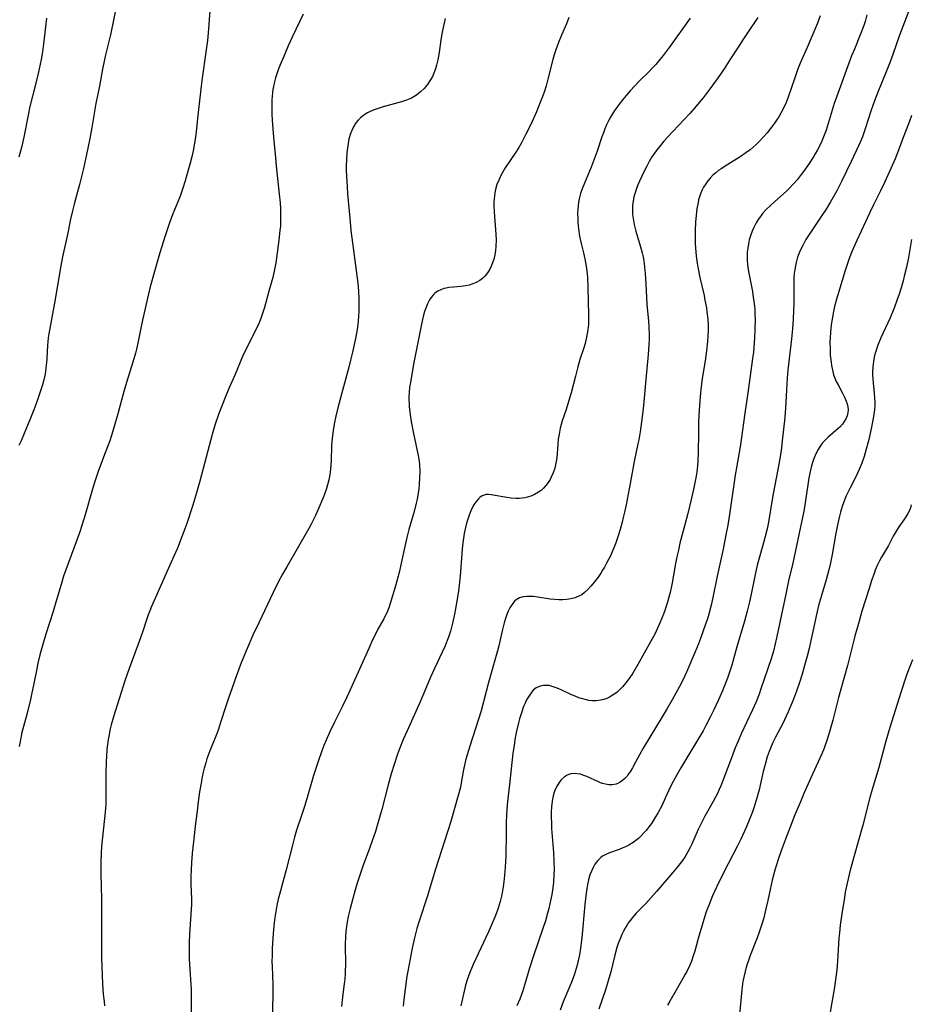
# Model space of a CAD drawing. Units: inches. Extents: x 2074462 to 2079978, y 259618 to 265059.
# Drawn here: x 2074905 to 2075062, y 261288 to 261461 of the extents above; entities that cross this region are included whole.
import ezdxf

# ---------------------------------------------------------------- set-up
doc = ezdxf.new("R2010")
doc.units = ezdxf.units.IN
doc.header["$MEASUREMENT"] = 0
doc.layers.add('c_09_T12S_R19E', color=191, linetype='Continuous')

msp = doc.modelspace()

# ---------------------------------------------------------------- linework, layer by layer
at = {"layer": 'c_09_T12S_R19E'}
for points in [[(2074922.57, 261466.29, 936), (2074920.95, 261458.21, 936), (2074920.08, 261454.7, 936), (2074919.88, 261453.83, 936), (2074919.53, 261452.15, 936), (2074918.97, 261449.19, 936), (2074918.36, 261446.13, 936), (2074917.67, 261441.89, 936), (2074917.31, 261439.96, 936), (2074916.69, 261437.14, 936), (2074916.17, 261434.68, 936), (2074915.88, 261433.49, 936), (2074915.46, 261431.85, 936), (2074914.57, 261428.64, 936), (2074914.22, 261427.22, 936), (2074913.89, 261425.73, 936), (2074913.36, 261423.06, 936), (2074912.49, 261419.13, 936), (2074912.19, 261417.55, 936), (2074911.6, 261414.05, 936), (2074911.12, 261411.32, 936), (2074910.06, 261405.58, 936), (2074909.96, 261404.86, 936), (2074909.87, 261404.13, 936), (2074909.83, 261403.54, 936), (2074909.72, 261401.15, 936), (2074909.66, 261400.48, 936), (2074909.56, 261399.56, 936), (2074909.47, 261398.89, 936), (2074909.34, 261398.22, 936), (2074909.12, 261397.25, 936), (2074908.93, 261396.56, 936), (2074908.49, 261395.18, 936), (2074907.96, 261393.61, 936), (2074907.43, 261392.16, 936), (2074906.86, 261390.7, 936), (2074905.75, 261387.99, 936), (2074905.18, 261386.69, 936), (2074904.81, 261385.91, 936)], [(2074938.58, 261464.05, 934), (2074938.21, 261459.28, 934), (2074938, 261457.21, 934), (2074937.74, 261455.17, 934), (2074937.08, 261450.56, 934), (2074936.89, 261449.15, 934), (2074936.33, 261443.98, 934), (2074936.09, 261441.68, 934), (2074935.92, 261440.18, 934), (2074935.7, 261438.83, 934), (2074935.55, 261438.07, 934), (2074935.3, 261436.95, 934), (2074934.94, 261435.58, 934), (2074934.39, 261433.57, 934), (2074934.07, 261432.49, 934), (2074933.68, 261431.22, 934), (2074933.3, 261430.14, 934), (2074933.06, 261429.51, 934), (2074931.92, 261426.67, 934), (2074931.33, 261425.1, 934), (2074930.57, 261422.83, 934), (2074929.92, 261420.78, 934), (2074929.45, 261419.21, 934), (2074927.95, 261413.82, 934), (2074927.64, 261412.61, 934), (2074926.55, 261407.97, 934), (2074926.31, 261406.86, 934), (2074925.79, 261404.19, 934), (2074925.49, 261402.85, 934), (2074925.31, 261402.14, 934), (2074924.86, 261400.54, 934), (2074923.74, 261397.01, 934), (2074923.27, 261395.4, 934), (2074922.2, 261391.45, 934), (2074921.28, 261388.24, 934), (2074920.8, 261386.72, 934), (2074920.53, 261385.94, 934), (2074920.02, 261384.58, 934), (2074918.83, 261381.47, 934), (2074918.58, 261380.79, 934), (2074918.15, 261379.54, 934), (2074917.68, 261378.01, 934), (2074916.47, 261373.68, 934), (2074915.9, 261371.81, 934), (2074915.53, 261370.69, 934), (2074915.07, 261369.39, 934), (2074913.46, 261365.12, 934), (2074912.68, 261362.86, 934), (2074912.23, 261361.4, 934), (2074911.33, 261358.3, 934), (2074910.84, 261356.66, 934), (2074909.56, 261352.67, 934), (2074908.96, 261350.67, 934), (2074908.5, 261349.02, 934), (2074908.14, 261347.57, 934), (2074907.93, 261346.55, 934), (2074907.38, 261343.68, 934), (2074907.1, 261342.37, 934), (2074906.83, 261341.18, 934), (2074906.23, 261338.75, 934), (2074905.34, 261335.39, 934), (2074905.18, 261334.69, 934), (2074905, 261333.8, 934), (2074904.86, 261332.9, 934)], [(2074954.85, 261461.82, 932), (2074952.95, 261457.78, 932), (2074952.26, 261456.29, 932), (2074951.56, 261454.7, 932), (2074950.83, 261452.93, 932), (2074950.47, 261452.01, 932), (2074950.24, 261451.33, 932), (2074950.02, 261450.64, 932), (2074949.83, 261449.95, 932), (2074949.64, 261449.11, 932), (2074949.55, 261448.57, 932), (2074949.47, 261448.02, 932), (2074949.4, 261447.34, 932), (2074949.36, 261446.76, 932), (2074949.33, 261445.61, 932), (2074949.37, 261444.21, 932), (2074949.42, 261443.18, 932), (2074949.53, 261441.62, 932), (2074949.66, 261440.18, 932), (2074949.95, 261437.16, 932), (2074950.17, 261434.57, 932), (2074950.67, 261430.17, 932), (2074950.81, 261428.61, 932), (2074950.87, 261427.6, 932), (2074950.91, 261426.73, 932), (2074950.91, 261425.85, 932), (2074950.9, 261425.17, 932), (2074950.86, 261424.5, 932), (2074950.79, 261423.74, 932), (2074950.59, 261422.07, 932), (2074950.05, 261418.06, 932), (2074949.79, 261416.58, 932), (2074949.53, 261415.46, 932), (2074948.83, 261413.05, 932), (2074948.06, 261410.21, 932), (2074947.65, 261408.93, 932), (2074947.4, 261408.24, 932), (2074947.05, 261407.36, 932), (2074946.52, 261406.24, 932), (2074944.88, 261403.04, 932), (2074944.19, 261401.55, 932), (2074942.86, 261398.26, 932), (2074941.81, 261395.92, 932), (2074941.13, 261394.34, 932), (2074940.59, 261392.99, 932), (2074940.02, 261391.5, 932), (2074939.39, 261389.66, 932), (2074938.84, 261387.81, 932), (2074937.77, 261383.83, 932), (2074936.66, 261379.59, 932), (2074936.21, 261377.99, 932), (2074935.42, 261375.4, 932), (2074934.38, 261372.18, 932), (2074934.04, 261371.21, 932), (2074933.57, 261369.97, 932), (2074932.71, 261367.83, 932), (2074932.09, 261366.39, 932), (2074928.6, 261358.59, 932), (2074928.14, 261357.52, 932), (2074927.84, 261356.79, 932), (2074927.56, 261356.06, 932), (2074927.33, 261355.38, 932), (2074926.65, 261353.23, 932), (2074926.24, 261352.06, 932), (2074924.37, 261347.13, 932), (2074923.9, 261345.8, 932), (2074923.45, 261344.47, 932), (2074921.44, 261338.13, 932), (2074921.06, 261336.72, 932), (2074920.89, 261336.02, 932), (2074920.68, 261335.02, 932), (2074920.54, 261334.16, 932), (2074920.41, 261333.27, 932), (2074920.31, 261332.37, 932), (2074920.21, 261331.1, 932), (2074920.17, 261330.29, 932), (2074920.12, 261328.09, 932), (2074920.12, 261326.54, 932), (2074920.14, 261324.49, 932), (2074920.14, 261323.79, 932), (2074920.1, 261322.77, 932), (2074919.99, 261321.35, 932), (2074919.37, 261315.29, 932), (2074919.28, 261314.15, 932), (2074919.21, 261312.47, 932), (2074919.22, 261310.57, 932), (2074919.3, 261308.16, 932), (2074919.34, 261306.13, 932), (2074919.33, 261296.72, 932), (2074919.35, 261295.62, 932), (2074919.41, 261294.17, 932), (2074919.55, 261291.07, 932), (2074919.67, 261289.29, 932), (2074919.8, 261288.03, 932), (2074919.9, 261287.21, 932)], [(2075054.21, 261461.71, 920), (2075053.86, 261460.53, 920), (2075053.63, 261459.85, 920), (2075053.03, 261458.22, 920), (2075051.98, 261455.68, 920), (2075051.5, 261454.48, 920), (2075049.07, 261447.86, 920), (2075048.45, 261446.09, 920), (2075047.54, 261443.15, 920), (2075046.99, 261441.44, 920), (2075046.54, 261440.22, 920), (2075046.24, 261439.48, 920), (2075045.88, 261438.71, 920), (2075045.5, 261437.95, 920), (2075045.1, 261437.24, 920), (2075044.76, 261436.69, 920), (2075043.89, 261435.36, 920), (2075043.18, 261434.36, 920), (2075042.62, 261433.62, 920), (2075041.88, 261432.69, 920), (2075041.31, 261432.03, 920), (2075040.45, 261431.1, 920), (2075040.1, 261430.76, 920), (2075039.49, 261430.19, 920), (2075037.97, 261428.87, 920), (2075037.27, 261428.23, 920), (2075036.39, 261427.36, 920), (2075035.83, 261426.73, 920), (2075035.42, 261426.2, 920), (2075035.04, 261425.66, 920), (2075034.69, 261425.1, 920), (2075034.25, 261424.25, 920), (2075033.97, 261423.62, 920), (2075033.73, 261422.97, 920), (2075033.48, 261422.12, 920), (2075033.31, 261421.41, 920), (2075033.19, 261420.66, 920), (2075033.11, 261419.94, 920), (2075033.09, 261419.21, 920), (2075033.11, 261418.49, 920), (2075033.17, 261417.78, 920), (2075033.29, 261416.91, 920), (2075033.4, 261416.21, 920), (2075034.02, 261412.98, 920), (2075034.18, 261412, 920), (2075034.29, 261411.22, 920), (2075034.38, 261410.44, 920), (2075034.43, 261409.85, 920), (2075034.47, 261409, 920), (2075034.48, 261408.14, 920), (2075034.45, 261406.32, 920), (2075034.38, 261404.82, 920), (2075034.27, 261403.22, 920), (2075034.19, 261402.3, 920), (2075034.06, 261401.2, 920), (2075033.61, 261398.14, 920), (2075033.23, 261395.18, 920), (2075032.7, 261391.57, 920), (2075032.06, 261386.92, 920), (2075031.86, 261385.64, 920), (2075031.27, 261382.29, 920), (2075030.99, 261380.65, 920), (2075030.03, 261374.16, 920), (2075029.67, 261371.85, 920), (2075029.37, 261370.17, 920), (2075028.88, 261367.66, 920), (2075027.84, 261362.89, 920), (2075027.05, 261359.16, 920), (2075026.74, 261357.79, 920), (2075026.33, 261356.21, 920), (2075026.09, 261355.39, 920), (2075025.78, 261354.45, 920), (2075024.88, 261351.92, 920), (2075024.54, 261350.99, 920), (2075023.95, 261349.55, 920), (2075022.4, 261346, 920), (2075021.8, 261344.71, 920), (2075021.18, 261343.48, 920), (2075020.54, 261342.28, 920), (2075019.89, 261341.12, 920), (2075019.02, 261339.6, 920), (2075018.14, 261338.1, 920), (2075014.8, 261332.58, 920), (2075014.15, 261331.44, 920), (2075013.45, 261330.13, 920), (2075012.9, 261329.14, 920), (2075012.48, 261328.46, 920), (2075012.21, 261328.07, 920), (2075011.93, 261327.69, 920), (2075011.55, 261327.26, 920), (2075011.15, 261326.89, 920), (2075010.57, 261326.5, 920), (2075010.02, 261326.27, 920), (2075009.29, 261326.15, 920), (2075008.72, 261326.16, 920), (2075008.15, 261326.24, 920), (2075007.59, 261326.38, 920), (2075007.25, 261326.5, 920), (2075006.89, 261326.65, 920), (2075004.86, 261327.62, 920), (2075004.16, 261327.88, 920), (2075003.75, 261328, 920), (2075003.17, 261328.11, 920), (2075002.6, 261328.14, 920), (2075002.05, 261328.08, 920), (2075001.69, 261327.98, 920), (2075001.37, 261327.85, 920), (2075000.83, 261327.5, 920), (2075000.35, 261327.04, 920), (2074999.95, 261326.54, 920), (2074999.6, 261325.97, 920), (2074999.35, 261325.46, 920), (2074999.11, 261324.84, 920), (2074998.91, 261324.19, 920), (2074998.72, 261323.29, 920), (2074998.61, 261322.29, 920), (2074998.56, 261321.36, 920), (2074998.56, 261320.43, 920), (2074998.6, 261319.33, 920), (2074998.65, 261318.48, 920), (2074998.99, 261314.22, 920), (2074999.06, 261312.71, 920), (2074999.08, 261311.2, 920), (2074999.06, 261310.41, 920), (2074998.97, 261308.93, 920), (2074998.82, 261307.62, 920), (2074998.69, 261306.82, 920), (2074998.53, 261306.02, 920), (2074998.16, 261304.37, 920), (2074997.95, 261303.57, 920), (2074997.56, 261302.21, 920), (2074997.11, 261300.86, 920), (2074995.45, 261296.03, 920), (2074994.77, 261293.87, 920), (2074993.87, 261290.85, 920), (2074993.49, 261289.69, 920), (2074993.03, 261288.44, 920), (2074992.54, 261287.25, 920)], [(2075061.69, 261462.74, 918), (2075059.94, 261458.12, 918), (2075058.77, 261454.76, 918), (2075058.3, 261453.44, 918), (2075057.61, 261451.71, 918), (2075056.24, 261448.39, 918), (2075055.54, 261446.57, 918), (2075054.97, 261444.94, 918), (2075053.89, 261441.63, 918), (2075053.39, 261440.24, 918), (2075053.06, 261439.41, 918), (2075052.74, 261438.68, 918), (2075051.44, 261435.88, 918), (2075049.78, 261432.47, 918), (2075048.89, 261430.76, 918), (2075047.79, 261428.81, 918), (2075047, 261427.51, 918), (2075046.28, 261426.39, 918), (2075044.24, 261423.37, 918), (2075043.46, 261422.15, 918), (2075042.83, 261421, 918), (2075042.46, 261420.25, 918), (2075042.21, 261419.65, 918), (2075041.98, 261419.04, 918), (2075041.72, 261418.13, 918), (2075041.59, 261417.53, 918), (2075041.48, 261416.91, 918), (2075041.39, 261416.15, 918), (2075041.34, 261415.46, 918), (2075041.32, 261414.8, 918), (2075041.33, 261410.75, 918), (2075041.29, 261409.67, 918), (2075041.21, 261408.11, 918), (2075041.07, 261406.46, 918), (2075040.89, 261404.68, 918), (2075040.28, 261399.16, 918), (2075040.14, 261397.75, 918), (2075040.01, 261395.66, 918), (2075039.87, 261392.55, 918), (2075039.73, 261390.84, 918), (2075039.27, 261386.71, 918), (2075039.12, 261385.51, 918), (2075038.89, 261383.87, 918), (2075038.57, 261381.97, 918), (2075037.61, 261377.1, 918), (2075036.83, 261372.42, 918), (2075036.6, 261371.21, 918), (2075036.28, 261369.86, 918), (2075036, 261368.78, 918), (2075035.1, 261365.65, 918), (2075034.89, 261364.85, 918), (2075034.43, 261362.87, 918), (2075033.8, 261359.69, 918), (2075033.52, 261358.39, 918), (2075033.11, 261356.73, 918), (2075032.62, 261354.94, 918), (2075031.29, 261350.42, 918), (2075030.39, 261347.19, 918), (2075029.95, 261345.83, 918), (2075029.63, 261344.92, 918), (2075029.06, 261343.48, 918), (2075028.74, 261342.71, 918), (2075028.04, 261341.14, 918), (2075027.22, 261339.38, 918), (2075026.63, 261338.17, 918), (2075025.78, 261336.48, 918), (2075025.32, 261335.64, 918), (2075024.37, 261334, 918), (2075022.47, 261330.9, 918), (2075021.41, 261329.13, 918), (2075020.7, 261327.92, 918), (2075020.05, 261326.75, 918), (2075019.6, 261325.86, 918), (2075018.67, 261323.8, 918), (2075018.04, 261322.48, 918), (2075017.41, 261321.27, 918), (2075016.79, 261320.22, 918), (2075016.23, 261319.36, 918), (2075015.8, 261318.77, 918), (2075015.35, 261318.19, 918), (2075015, 261317.79, 918), (2075014.29, 261317.04, 918), (2075013.93, 261316.71, 918), (2075013.48, 261316.34, 918), (2075013.01, 261316, 918), (2075012.24, 261315.54, 918), (2075011.68, 261315.26, 918), (2075011.1, 261315.01, 918), (2075010.52, 261314.78, 918), (2075008.83, 261314.18, 918), (2075008.18, 261313.9, 918), (2075007.86, 261313.73, 918), (2075007.62, 261313.58, 918), (2075007.29, 261313.33, 918), (2075006.77, 261312.83, 918), (2075006.27, 261312.17, 918), (2075005.94, 261311.59, 918), (2075005.65, 261310.97, 918), (2075005.4, 261310.29, 918), (2075005.15, 261309.45, 918), (2075004.95, 261308.59, 918), (2075004.83, 261307.9, 918), (2075004.71, 261307.1, 918), (2075004.49, 261305.06, 918), (2075003.96, 261299.21, 918), (2075003.75, 261297.42, 918), (2075003.56, 261296.24, 918), (2075003.39, 261295.45, 918), (2075003.12, 261294.37, 918), (2075002.79, 261293.24, 918), (2075002.6, 261292.66, 918), (2075002.13, 261291.39, 918), (2075001.86, 261290.7, 918), (2075000.71, 261287.93, 918), (2075000.14, 261286.47, 918)], [(2074909.65, 261461.15, 938), (2074909.46, 261459.63, 938), (2074909.13, 261456.64, 938), (2074908.94, 261455.19, 938), (2074908.72, 261453.85, 938), (2074908.39, 261452.2, 938), (2074908.12, 261451.09, 938), (2074907.18, 261447.42, 938), (2074906.74, 261445.59, 938), (2074906.41, 261444.03, 938), (2074905.67, 261440.2, 938), (2074905.3, 261438.62, 938), (2074904.78, 261436.66, 938)], [(2074979.89, 261461.06, 930), (2074979.64, 261460.04, 930), (2074979.35, 261458.66, 930), (2074979.14, 261457.32, 930), (2074978.84, 261455.11, 930), (2074978.6, 261453.77, 930), (2074978.37, 261452.83, 930), (2074978.19, 261452.22, 930), (2074977.91, 261451.47, 930), (2074977.64, 261450.86, 930), (2074977.33, 261450.28, 930), (2074976.98, 261449.73, 930), (2074976.78, 261449.46, 930), (2074976.19, 261448.77, 930), (2074975.53, 261448.14, 930), (2074974.82, 261447.58, 930), (2074973.97, 261447.06, 930), (2074973.08, 261446.68, 930), (2074972.23, 261446.39, 930), (2074969, 261445.51, 930), (2074968.44, 261445.34, 930), (2074967.59, 261445.05, 930), (2074967.12, 261444.88, 930), (2074966.68, 261444.68, 930), (2074966.2, 261444.44, 930), (2074965.74, 261444.17, 930), (2074965.33, 261443.88, 930), (2074964.95, 261443.57, 930), (2074964.54, 261443.17, 930), (2074964.18, 261442.73, 930), (2074963.74, 261442.02, 930), (2074963.43, 261441.37, 930), (2074963.18, 261440.68, 930), (2074962.94, 261439.81, 930), (2074962.79, 261439.04, 930), (2074962.68, 261438.26, 930), (2074962.59, 261437.46, 930), (2074962.51, 261436.15, 930), (2074962.48, 261435.23, 930), (2074962.48, 261434.3, 930), (2074962.51, 261433.3, 930), (2074962.61, 261431.51, 930), (2074962.71, 261430.19, 930), (2074963.08, 261425.9, 930), (2074963.29, 261423.75, 930), (2074963.54, 261421.59, 930), (2074964.5, 261414.5, 930), (2074964.63, 261413.14, 930), (2074964.7, 261411.7, 930), (2074964.71, 261410.83, 930), (2074964.69, 261409.48, 930), (2074964.65, 261408.64, 930), (2074964.59, 261407.8, 930), (2074964.53, 261407.2, 930), (2074964.4, 261406.33, 930), (2074964.1, 261404.76, 930), (2074963.57, 261402.32, 930), (2074963.3, 261401.18, 930), (2074962.92, 261399.7, 930), (2074961.03, 261392.78, 930), (2074960.61, 261391.03, 930), (2074960.38, 261389.92, 930), (2074960.15, 261388.62, 930), (2074959.98, 261387.12, 930), (2074959.89, 261385.92, 930), (2074959.8, 261383.17, 930), (2074959.7, 261381.72, 930), (2074959.59, 261380.78, 930), (2074959.41, 261379.84, 930), (2074959.17, 261378.94, 930), (2074958.98, 261378.35, 930), (2074958.56, 261377.15, 930), (2074958.29, 261376.45, 930), (2074957.65, 261374.9, 930), (2074957.05, 261373.56, 930), (2074956.66, 261372.73, 930), (2074956.25, 261371.91, 930), (2074955.9, 261371.26, 930), (2074951.99, 261364.54, 930), (2074951.25, 261363.23, 930), (2074950.5, 261361.84, 930), (2074949.59, 261360.02, 930), (2074947.04, 261354.69, 930), (2074946.03, 261352.51, 930), (2074945, 261350.16, 930), (2074943.97, 261347.64, 930), (2074943.14, 261345.42, 930), (2074942.35, 261343.23, 930), (2074941.72, 261341.41, 930), (2074941.26, 261340.01, 930), (2074940.39, 261337.28, 930), (2074939.89, 261335.8, 930), (2074939.49, 261334.73, 930), (2074938.45, 261332.15, 930), (2074937.93, 261330.75, 930), (2074937.7, 261330.04, 930), (2074937.42, 261329.08, 930), (2074937.25, 261328.4, 930), (2074937.08, 261327.57, 930), (2074936.83, 261326.16, 930), (2074936.63, 261324.93, 930), (2074936.38, 261323.17, 930), (2074936.18, 261321.6, 930), (2074935.86, 261318.9, 930), (2074935.55, 261316.13, 930), (2074935.34, 261314.1, 930), (2074935.2, 261312.42, 930), (2074935.13, 261311.16, 930), (2074935.1, 261310, 930), (2074935.1, 261308.6, 930), (2074935.18, 261306.1, 930), (2074935.18, 261305.04, 930), (2074935.15, 261304.25, 930), (2074935.1, 261303.38, 930), (2074934.84, 261299.85, 930), (2074934.79, 261298.4, 930), (2074934.78, 261296.92, 930), (2074934.82, 261295.46, 930), (2074934.93, 261293.67, 930), (2074935.11, 261291.01, 930), (2074935.15, 261290.16, 930), (2074935.17, 261289.25, 930), (2074935.15, 261283.07, 930)], [(2075001.7, 261461.27, 928), (2075001.26, 261460.15, 928), (2075000.39, 261458.13, 928), (2074999.87, 261456.85, 928), (2074999.39, 261455.54, 928), (2074999.11, 261454.65, 928), (2074998.88, 261453.84, 928), (2074998, 261450.39, 928), (2074997.67, 261449.22, 928), (2074997.38, 261448.31, 928), (2074997.08, 261447.45, 928), (2074996.6, 261446.19, 928), (2074995.97, 261444.65, 928), (2074994.96, 261442.4, 928), (2074994.13, 261440.69, 928), (2074993.33, 261439.2, 928), (2074992.86, 261438.38, 928), (2074992.36, 261437.57, 928), (2074990.48, 261434.77, 928), (2074990, 261433.97, 928), (2074989.7, 261433.43, 928), (2074989.33, 261432.64, 928), (2074989.02, 261431.83, 928), (2074988.77, 261430.98, 928), (2074988.65, 261430.39, 928), (2074988.56, 261429.8, 928), (2074988.52, 261429.35, 928), (2074988.48, 261428.73, 928), (2074988.48, 261428.11, 928), (2074988.52, 261427.04, 928), (2074988.83, 261423.09, 928), (2074988.87, 261422.09, 928), (2074988.84, 261420.96, 928), (2074988.78, 261420.21, 928), (2074988.66, 261419.47, 928), (2074988.47, 261418.68, 928), (2074988.25, 261418.05, 928), (2074988, 261417.45, 928), (2074987.74, 261416.94, 928), (2074987.45, 261416.47, 928), (2074987.17, 261416.08, 928), (2074986.87, 261415.73, 928), (2074986.45, 261415.31, 928), (2074985.98, 261414.95, 928), (2074985.35, 261414.59, 928), (2074984.75, 261414.33, 928), (2074984.12, 261414.13, 928), (2074983.47, 261413.98, 928), (2074982.63, 261413.88, 928), (2074981.34, 261413.79, 928), (2074980.53, 261413.69, 928), (2074980.09, 261413.61, 928), (2074979.67, 261413.51, 928), (2074979.13, 261413.32, 928), (2074978.62, 261413.07, 928), (2074978.16, 261412.77, 928), (2074977.91, 261412.55, 928), (2074977.58, 261412.19, 928), (2074977.14, 261411.56, 928), (2074976.77, 261410.86, 928), (2074976.46, 261410.07, 928), (2074976.26, 261409.47, 928), (2074976.02, 261408.6, 928), (2074975.7, 261407.25, 928), (2074974.32, 261400.2, 928), (2074973.76, 261397, 928), (2074973.63, 261396.17, 928), (2074973.53, 261395.14, 928), (2074973.51, 261394.56, 928), (2074973.51, 261393.98, 928), (2074973.54, 261393.25, 928), (2074973.57, 261392.72, 928), (2074973.73, 261391.37, 928), (2074973.86, 261390.48, 928), (2074974.09, 261389.18, 928), (2074974.32, 261388, 928), (2074975.15, 261384.11, 928), (2074975.3, 261383.11, 928), (2074975.36, 261382.52, 928), (2074975.42, 261381.35, 928), (2074975.4, 261380.16, 928), (2074975.34, 261379.15, 928), (2074975.25, 261378.2, 928), (2074975.1, 261377.21, 928), (2074974.96, 261376.47, 928), (2074974.8, 261375.73, 928), (2074974.41, 261374.25, 928), (2074973.52, 261371.12, 928), (2074973.16, 261369.72, 928), (2074972.79, 261368.12, 928), (2074972.16, 261365.18, 928), (2074971.82, 261363.74, 928), (2074971.43, 261362.23, 928), (2074971.18, 261361.38, 928), (2074970.22, 261358.1, 928), (2074969.95, 261357.29, 928), (2074969.6, 261356.43, 928), (2074969.34, 261355.9, 928), (2074969.07, 261355.39, 928), (2074968.05, 261353.57, 928), (2074967.44, 261352.35, 928), (2074967.12, 261351.67, 928), (2074966.42, 261350.13, 928), (2074964.59, 261345.98, 928), (2074962.59, 261341.56, 928), (2074961.83, 261340, 928), (2074960.4, 261337.2, 928), (2074959.5, 261335.35, 928), (2074958.91, 261334.01, 928), (2074958.54, 261333.09, 928), (2074958.17, 261332.13, 928), (2074957.51, 261330.27, 928), (2074956.7, 261327.79, 928), (2074956.2, 261326.14, 928), (2074955.15, 261322.51, 928), (2074954.65, 261320.92, 928), (2074953.73, 261318.14, 928), (2074953.37, 261316.95, 928), (2074952.97, 261315.53, 928), (2074951.86, 261311.18, 928), (2074950.7, 261306.86, 928), (2074950.5, 261306.04, 928), (2074950.25, 261304.88, 928), (2074949.99, 261303.49, 928), (2074949.89, 261302.8, 928), (2074949.72, 261301.38, 928), (2074949.6, 261299.94, 928), (2074949.49, 261298.34, 928), (2074949.43, 261297.23, 928), (2074949.39, 261296.16, 928), (2074949.38, 261295, 928), (2074949.4, 261294.21, 928), (2074949.51, 261290.92, 928), (2074949.53, 261289.46, 928), (2074949.42, 261283.65, 928)], [(2075023.04, 261461.13, 926), (2075019.38, 261455.99, 926), (2075018.28, 261454.54, 926), (2075017.71, 261453.84, 926), (2075016.98, 261452.99, 926), (2075016.35, 261452.31, 926), (2075015.75, 261451.69, 926), (2075014.14, 261450.08, 926), (2075013.32, 261449.24, 926), (2075012.51, 261448.36, 926), (2075011.76, 261447.51, 926), (2075011.17, 261446.8, 926), (2075010.53, 261445.98, 926), (2075010.12, 261445.43, 926), (2075009.73, 261444.86, 926), (2075009.36, 261444.28, 926), (2075009.01, 261443.68, 926), (2075008.68, 261443.06, 926), (2075008.34, 261442.36, 926), (2075008.04, 261441.67, 926), (2075007.76, 261440.97, 926), (2075007.5, 261440.26, 926), (2075006.66, 261437.72, 926), (2075006.16, 261436.29, 926), (2075005.6, 261434.9, 926), (2075004.42, 261432.11, 926), (2075004.03, 261431.09, 926), (2075003.76, 261430.26, 926), (2075003.63, 261429.79, 926), (2075003.52, 261429.31, 926), (2075003.4, 261428.71, 926), (2075003.31, 261428.11, 926), (2075003.25, 261427.43, 926), (2075003.23, 261426.76, 926), (2075003.24, 261425.85, 926), (2075003.28, 261425.18, 926), (2075003.38, 261424.06, 926), (2075003.57, 261422.76, 926), (2075003.83, 261421.48, 926), (2075004.24, 261419.82, 926), (2075004.48, 261418.78, 926), (2075004.72, 261417.46, 926), (2075004.9, 261416.13, 926), (2075004.96, 261415.41, 926), (2075005.04, 261413.78, 926), (2075005.15, 261408.8, 926), (2075005.15, 261408.06, 926), (2075005.12, 261407.18, 926), (2075005.04, 261406.27, 926), (2075004.94, 261405.61, 926), (2075004.82, 261404.95, 926), (2075004.54, 261403.84, 926), (2075004.31, 261403.09, 926), (2075003.64, 261401.05, 926), (2075003.26, 261399.76, 926), (2075002.83, 261398.12, 926), (2075002.08, 261395.18, 926), (2075001.69, 261393.79, 926), (2075001.2, 261392.24, 926), (2075000.52, 261390.23, 926), (2075000.33, 261389.6, 926), (2075000.16, 261388.97, 926), (2074999.95, 261387.89, 926), (2074999.82, 261387.02, 926), (2074999.72, 261386.05, 926), (2074999.55, 261383.72, 926), (2074999.47, 261383.1, 926), (2074999.36, 261382.5, 926), (2074999.22, 261381.92, 926), (2074998.94, 261381.08, 926), (2074998.59, 261380.29, 926), (2074998.39, 261379.92, 926), (2074998.05, 261379.38, 926), (2074997.64, 261378.86, 926), (2074997.19, 261378.37, 926), (2074996.78, 261378, 926), (2074996.33, 261377.67, 926), (2074995.62, 261377.25, 926), (2074995.16, 261377.05, 926), (2074994.41, 261376.81, 926), (2074993.93, 261376.7, 926), (2074993.44, 261376.63, 926), (2074992.94, 261376.59, 926), (2074992.43, 261376.58, 926), (2074991.53, 261376.63, 926), (2074990.76, 261376.72, 926), (2074987.98, 261377.2, 926), (2074987.55, 261377.24, 926), (2074987.14, 261377.24, 926), (2074986.76, 261377.17, 926), (2074986.39, 261377.01, 926), (2074986.03, 261376.76, 926), (2074985.78, 261376.53, 926), (2074985.36, 261376.04, 926), (2074984.97, 261375.47, 926), (2074984.56, 261374.71, 926), (2074984.3, 261374.12, 926), (2074984.1, 261373.62, 926), (2074983.87, 261372.93, 926), (2074983.66, 261372.21, 926), (2074983.48, 261371.47, 926), (2074983.27, 261370.41, 926), (2074983.13, 261369.59, 926), (2074983.02, 261368.77, 926), (2074982.9, 261367.72, 926), (2074982.82, 261366.81, 926), (2074982.54, 261362.96, 926), (2074982.37, 261361.28, 926), (2074982.24, 261360.29, 926), (2074981.96, 261358.47, 926), (2074981.53, 261356.18, 926), (2074981.17, 261354.59, 926), (2074980.81, 261353.23, 926), (2074980.46, 261352.16, 926), (2074980.24, 261351.56, 926), (2074979.87, 261350.63, 926), (2074979.37, 261349.51, 926), (2074978, 261346.64, 926), (2074977.3, 261345.08, 926), (2074976.88, 261344.11, 926), (2074975.48, 261340.74, 926), (2074973.18, 261335.65, 926), (2074972.51, 261334.12, 926), (2074971.84, 261332.47, 926), (2074971.5, 261331.55, 926), (2074970.89, 261329.74, 926), (2074970.39, 261328.06, 926), (2074969.87, 261326.15, 926), (2074968.75, 261321.82, 926), (2074968.06, 261319.39, 926), (2074967.6, 261317.91, 926), (2074967.1, 261316.45, 926), (2074966.54, 261314.92, 926), (2074965.46, 261312.02, 926), (2074965.14, 261311.13, 926), (2074964.73, 261309.89, 926), (2074964.34, 261308.64, 926), (2074964, 261307.44, 926), (2074963.17, 261304.37, 926), (2074962.83, 261302.96, 926), (2074962.64, 261302.05, 926), (2074962.5, 261301.19, 926), (2074962.4, 261300.31, 926), (2074962.33, 261299.44, 926), (2074962.28, 261298.02, 926), (2074962.31, 261294.41, 926), (2074962.3, 261293.46, 926), (2074962.27, 261292.94, 926), (2074962.19, 261291.89, 926), (2074962.11, 261291.18, 926), (2074961.83, 261288.79, 926), (2074961.65, 261287.15, 926)], [(2075035, 261461.24, 924), (2075033.18, 261458.58, 924), (2075032.31, 261457.3, 924), (2075031.5, 261456.04, 924), (2075029.95, 261453.61, 924), (2075029.04, 261452.21, 924), (2075027.97, 261450.67, 924), (2075026.6, 261448.74, 924), (2075025.33, 261447.09, 924), (2075024.66, 261446.26, 924), (2075024.12, 261445.62, 924), (2075022.97, 261444.34, 924), (2075020, 261441.2, 924), (2075018.43, 261439.46, 924), (2075017.82, 261438.74, 924), (2075017.21, 261437.98, 924), (2075016.64, 261437.2, 924), (2075016.32, 261436.7, 924), (2075015.84, 261435.9, 924), (2075015.4, 261435.08, 924), (2075014.97, 261434.22, 924), (2075014.12, 261432.42, 924), (2075013.84, 261431.77, 924), (2075013.58, 261431.12, 924), (2075013.34, 261430.38, 924), (2075013.14, 261429.65, 924), (2075013, 261428.93, 924), (2075012.9, 261428.14, 924), (2075012.88, 261427.25, 924), (2075012.92, 261426.57, 924), (2075013, 261425.89, 924), (2075013.2, 261424.82, 924), (2075013.5, 261423.62, 924), (2075014.43, 261420.48, 924), (2075014.6, 261419.79, 924), (2075014.75, 261419.1, 924), (2075014.94, 261417.91, 924), (2075015.01, 261417.33, 924), (2075015.12, 261416.16, 924), (2075015.24, 261414.34, 924), (2075015.43, 261410.8, 924), (2075015.7, 261407.8, 924), (2075015.78, 261406.7, 924), (2075015.82, 261405.31, 924), (2075015.81, 261404.61, 924), (2075015.78, 261403.68, 924), (2075015.66, 261401.9, 924), (2075015.23, 261397.49, 924), (2075014.83, 261392.92, 924), (2075014.61, 261390.94, 924), (2075014.24, 261388.28, 924), (2075013.99, 261386.88, 924), (2075013.86, 261386.21, 924), (2075013.17, 261383.1, 924), (2075012.49, 261379.23, 924), (2075011.77, 261375.46, 924), (2075011.49, 261374.13, 924), (2075011.28, 261373.22, 924), (2075011.08, 261372.41, 924), (2075010.72, 261371.13, 924), (2075010.37, 261370.01, 924), (2075010.13, 261369.31, 924), (2075009.88, 261368.61, 924), (2075009.43, 261367.48, 924), (2075009, 261366.49, 924), (2075008.68, 261365.81, 924), (2075008.34, 261365.15, 924), (2075007.98, 261364.5, 924), (2075007.64, 261363.95, 924), (2075007.29, 261363.41, 924), (2075006.82, 261362.74, 924), (2075005.89, 261361.54, 924), (2075005.54, 261361.12, 924), (2075005.02, 261360.54, 924), (2075004.47, 261360.01, 924), (2075003.97, 261359.63, 924), (2075003.46, 261359.34, 924), (2075002.78, 261359.06, 924), (2075002.06, 261358.87, 924), (2075001.32, 261358.76, 924), (2075000.65, 261358.73, 924), (2074999.93, 261358.73, 924), (2074999.19, 261358.77, 924), (2074998.41, 261358.86, 924), (2074996.22, 261359.2, 924), (2074995.48, 261359.29, 924), (2074994.96, 261359.33, 924), (2074994.27, 261359.33, 924), (2074993.62, 261359.25, 924), (2074992.97, 261359.05, 924), (2074992.43, 261358.73, 924), (2074992.13, 261358.46, 924), (2074991.82, 261358.1, 924), (2074991.53, 261357.69, 924), (2074991.29, 261357.29, 924), (2074991.02, 261356.72, 924), (2074990.77, 261356.12, 924), (2074990.47, 261355.25, 924), (2074990.3, 261354.65, 924), (2074989.96, 261353.29, 924), (2074989.35, 261350.61, 924), (2074989.13, 261349.74, 924), (2074987.5, 261344.16, 924), (2074986.22, 261339.2, 924), (2074985.77, 261337.72, 924), (2074984.24, 261332.95, 924), (2074983.56, 261330.64, 924), (2074983.29, 261329.6, 924), (2074983.18, 261329.11, 924), (2074983.07, 261328.52, 924), (2074982.74, 261326.52, 924), (2074982.58, 261325.75, 924), (2074982.21, 261324.29, 924), (2074981.56, 261322, 924), (2074980.88, 261319.67, 924), (2074980.38, 261318.04, 924), (2074978.14, 261311.14, 924), (2074976.77, 261306.61, 924), (2074975.29, 261302.14, 924), (2074974.9, 261300.85, 924), (2074974.47, 261299.21, 924), (2074974.08, 261297.41, 924), (2074973.71, 261295.54, 924), (2074973.35, 261293.64, 924), (2074973.16, 261292.48, 924), (2074972.85, 261290.17, 924), (2074972.64, 261288.38, 924), (2074972.52, 261287.17, 924)], [(2075045.98, 261461.53, 922), (2075045.48, 261460.27, 922), (2075043.66, 261455.96, 922), (2075042.46, 261453.22, 922), (2075041.97, 261452.03, 922), (2075041.41, 261450.44, 922), (2075040.41, 261447.39, 922), (2075039.98, 261446.27, 922), (2075039.47, 261445.19, 922), (2075039.05, 261444.41, 922), (2075038.67, 261443.79, 922), (2075038.28, 261443.19, 922), (2075037.89, 261442.63, 922), (2075037.39, 261441.96, 922), (2075036.61, 261440.97, 922), (2075035.98, 261440.23, 922), (2075035.19, 261439.39, 922), (2075034.68, 261438.88, 922), (2075034.14, 261438.4, 922), (2075033.62, 261437.97, 922), (2075032.86, 261437.4, 922), (2075031.86, 261436.73, 922), (2075029.68, 261435.39, 922), (2075028.51, 261434.62, 922), (2075028.13, 261434.35, 922), (2075027.59, 261433.92, 922), (2075027.07, 261433.47, 922), (2075026.59, 261432.98, 922), (2075026.17, 261432.49, 922), (2075025.79, 261431.98, 922), (2075025.4, 261431.36, 922), (2075025.18, 261430.93, 922), (2075024.89, 261430.23, 922), (2075024.71, 261429.69, 922), (2075024.55, 261429.15, 922), (2075024.44, 261428.65, 922), (2075024.24, 261427.57, 922), (2075024.1, 261426.46, 922), (2075023.99, 261425.22, 922), (2075023.92, 261423.77, 922), (2075023.91, 261422.95, 922), (2075023.94, 261421.47, 922), (2075023.98, 261420.7, 922), (2075024.12, 261419.22, 922), (2075024.29, 261418, 922), (2075024.42, 261417.27, 922), (2075024.78, 261415.49, 922), (2075025.5, 261412.3, 922), (2075025.67, 261411.5, 922), (2075025.91, 261410.14, 922), (2075026.01, 261409.41, 922), (2075026.15, 261408.11, 922), (2075026.2, 261407.16, 922), (2075026.21, 261406.23, 922), (2075026.17, 261405.06, 922), (2075026.12, 261404.18, 922), (2075025.96, 261402.58, 922), (2075025.7, 261400.78, 922), (2075025.17, 261397.67, 922), (2075025.04, 261396.72, 922), (2075024.93, 261395.77, 922), (2075024.81, 261394.47, 922), (2075024.65, 261392.16, 922), (2075024.55, 261390.11, 922), (2075024.51, 261388.17, 922), (2075024.48, 261384.68, 922), (2075024.42, 261383.18, 922), (2075024.34, 261382.3, 922), (2075024.21, 261381.24, 922), (2075024.05, 261380.19, 922), (2075023.71, 261378.47, 922), (2075023.23, 261376.37, 922), (2075022.65, 261373.93, 922), (2075022.2, 261372.17, 922), (2075021.26, 261368.67, 922), (2075020.98, 261367.48, 922), (2075020.72, 261366.31, 922), (2075020.49, 261365.13, 922), (2075019.86, 261361.69, 922), (2075019.51, 261360.03, 922), (2075019.32, 261359.21, 922), (2075019.07, 261358.32, 922), (2075018.62, 261356.87, 922), (2075018.38, 261356.21, 922), (2075018.09, 261355.48, 922), (2075017.61, 261354.36, 922), (2075017.33, 261353.75, 922), (2075016.81, 261352.7, 922), (2075016.08, 261351.32, 922), (2075013.84, 261347.34, 922), (2075012.95, 261345.83, 922), (2075012.41, 261345.02, 922), (2075012.12, 261344.61, 922), (2075011.47, 261343.79, 922), (2075011.11, 261343.38, 922), (2075010.65, 261342.92, 922), (2075010.18, 261342.49, 922), (2075009.61, 261342.06, 922), (2075008.83, 261341.58, 922), (2075008.36, 261341.36, 922), (2075007.87, 261341.18, 922), (2075007.26, 261341.03, 922), (2075006.51, 261340.95, 922), (2075005.86, 261340.95, 922), (2075005.19, 261341.02, 922), (2075004.53, 261341.15, 922), (2075004.11, 261341.27, 922), (2075003.46, 261341.48, 922), (2075002.81, 261341.74, 922), (2075002.15, 261342.02, 922), (2075000.22, 261342.91, 922), (2074999.47, 261343.23, 922), (2074998.74, 261343.49, 922), (2074998.24, 261343.61, 922), (2074997.9, 261343.65, 922), (2074997.24, 261343.65, 922), (2074996.61, 261343.52, 922), (2074995.94, 261343.21, 922), (2074995.42, 261342.79, 922), (2074995.02, 261342.35, 922), (2074994.67, 261341.84, 922), (2074994.25, 261341.1, 922), (2074993.97, 261340.53, 922), (2074993.72, 261339.94, 922), (2074993.32, 261338.85, 922), (2074992.98, 261337.77, 922), (2074992.79, 261337.05, 922), (2074992.45, 261335.6, 922), (2074992.23, 261334.4, 922), (2074991.97, 261332.71, 922), (2074991.84, 261331.72, 922), (2074991.2, 261326.2, 922), (2074990.9, 261323.19, 922), (2074990.78, 261321.87, 922), (2074990.71, 261320.77, 922), (2074990.66, 261319.6, 922), (2074990.65, 261316.5, 922), (2074990.61, 261314.79, 922), (2074990.56, 261313.59, 922), (2074990.45, 261311.68, 922), (2074990.33, 261310.26, 922), (2074990.21, 261309.07, 922), (2074990.1, 261308.19, 922), (2074989.98, 261307.48, 922), (2074989.79, 261306.53, 922), (2074989.56, 261305.58, 922), (2074989.4, 261305.01, 922), (2074989.21, 261304.41, 922), (2074988.94, 261303.64, 922), (2074988.65, 261302.87, 922), (2074988.06, 261301.49, 922), (2074987.52, 261300.28, 922), (2074984.83, 261294.51, 922), (2074984.22, 261293.08, 922), (2074983.83, 261292, 922), (2074983.48, 261290.85, 922), (2074983.22, 261289.83, 922), (2074982.66, 261287.24, 922)], [(2075062.08, 261444.02, 916), (2075061.65, 261442.81, 916), (2075060.59, 261440.1, 916), (2075059.74, 261437.87, 916), (2075059.15, 261436.39, 916), (2075058.19, 261434.16, 916), (2075057.31, 261432.21, 916), (2075056.6, 261430.72, 916), (2075055.36, 261428.27, 916), (2075054.71, 261426.93, 916), (2075052.41, 261421.97, 916), (2075051.84, 261420.68, 916), (2075051.37, 261419.56, 916), (2075050.95, 261418.46, 916), (2075050.35, 261416.69, 916), (2075049.75, 261414.79, 916), (2075049.28, 261413.19, 916), (2075048.85, 261411.66, 916), (2075048.45, 261410.11, 916), (2075048.31, 261409.48, 916), (2075048.12, 261408.48, 916), (2075047.91, 261407.12, 916), (2075047.78, 261405.82, 916), (2075047.71, 261404.77, 916), (2075047.69, 261404.13, 916), (2075047.7, 261402.95, 916), (2075047.75, 261401.78, 916), (2075047.87, 261400.57, 916), (2075047.96, 261399.96, 916), (2075048.05, 261399.45, 916), (2075048.18, 261398.9, 916), (2075048.33, 261398.36, 916), (2075048.55, 261397.77, 916), (2075048.8, 261397.19, 916), (2075049.11, 261396.56, 916), (2075049.91, 261395.08, 916), (2075050.25, 261394.39, 916), (2075050.54, 261393.69, 916), (2075050.7, 261393.23, 916), (2075050.82, 261392.69, 916), (2075050.87, 261392.15, 916), (2075050.84, 261391.68, 916), (2075050.71, 261391.14, 916), (2075050.49, 261390.61, 916), (2075050.21, 261390.11, 916), (2075049.87, 261389.64, 916), (2075049.42, 261389.14, 916), (2075049.13, 261388.87, 916), (2075047.38, 261387.39, 916), (2075046.95, 261386.98, 916), (2075046.38, 261386.35, 916), (2075045.95, 261385.77, 916), (2075045.58, 261385.17, 916), (2075045.25, 261384.53, 916), (2075044.92, 261383.74, 916), (2075044.68, 261383.07, 916), (2075044.45, 261382.3, 916), (2075044.26, 261381.53, 916), (2075043.98, 261380.19, 916), (2075043.77, 261378.96, 916), (2075043.18, 261375.01, 916), (2075043.01, 261374.03, 916), (2075042.74, 261372.67, 916), (2075041.15, 261365.19, 916), (2075040.41, 261362.04, 916), (2075039.89, 261359.71, 916), (2075039.12, 261356.14, 916), (2075038.33, 261352.25, 916), (2075038.04, 261350.95, 916), (2075037.73, 261349.7, 916), (2075037.32, 261348.34, 916), (2075035.53, 261343.03, 916), (2075035.22, 261342.14, 916), (2075034.68, 261340.78, 916), (2075034.05, 261339.37, 916), (2075032.07, 261335.12, 916), (2075031.49, 261333.82, 916), (2075031, 261332.64, 916), (2075030.55, 261331.53, 916), (2075030.14, 261330.46, 916), (2075028.78, 261326.74, 916), (2075028.46, 261325.96, 916), (2075028.19, 261325.35, 916), (2075027.86, 261324.65, 916), (2075027.51, 261323.97, 916), (2075027.11, 261323.24, 916), (2075025.62, 261320.63, 916), (2075024.97, 261319.37, 916), (2075024.44, 261318.28, 916), (2075023.27, 261315.59, 916), (2075023.05, 261315.13, 916), (2075022.66, 261314.37, 916), (2075022.43, 261313.97, 916), (2075022.09, 261313.42, 916), (2075021.68, 261312.83, 916), (2075020.83, 261311.72, 916), (2075019.93, 261310.63, 916), (2075017.15, 261307.39, 916), (2075016.18, 261306.29, 916), (2075015.22, 261305.28, 916), (2075013.55, 261303.56, 916), (2075012.85, 261302.76, 916), (2075012.53, 261302.35, 916), (2075012.22, 261301.92, 916), (2075011.93, 261301.48, 916), (2075011.65, 261301.02, 916), (2075011.32, 261300.41, 916), (2075011.01, 261299.78, 916), (2075010.7, 261299.04, 916), (2075010.4, 261298.24, 916), (2075010.16, 261297.48, 916), (2075009.8, 261296.17, 916), (2075009.08, 261293.25, 916), (2075008.63, 261291.65, 916), (2075008.18, 261290.22, 916), (2075006.94, 261286.65, 916)], [(2075062.07, 261422.15, 914), (2075061.5, 261419.01, 914), (2075061.16, 261417.29, 914), (2075060.78, 261415.68, 914), (2075060.58, 261414.9, 914), (2075060.22, 261413.66, 914), (2075059.86, 261412.51, 914), (2075059.49, 261411.4, 914), (2075059.05, 261410.23, 914), (2075058.82, 261409.64, 914), (2075058.28, 261408.4, 914), (2075056.65, 261404.85, 914), (2075056.13, 261403.58, 914), (2075055.92, 261403.02, 914), (2075055.74, 261402.45, 914), (2075055.6, 261401.95, 914), (2075055.48, 261401.43, 914), (2075055.34, 261400.68, 914), (2075055.23, 261399.76, 914), (2075055.19, 261398.84, 914), (2075055.2, 261398.2, 914), (2075055.22, 261397.71, 914), (2075055.3, 261396.86, 914), (2075055.47, 261395.16, 914), (2075055.55, 261394.22, 914), (2075055.58, 261393.57, 914), (2075055.58, 261392.91, 914), (2075055.54, 261392.23, 914), (2075055.48, 261391.68, 914), (2075055.32, 261390.68, 914), (2075054.99, 261389.13, 914), (2075054.51, 261386.98, 914), (2075053.89, 261384.63, 914), (2075053.69, 261383.95, 914), (2075053.3, 261382.79, 914), (2075052.83, 261381.66, 914), (2075052.53, 261381.02, 914), (2075052.17, 261380.27, 914), (2075051.22, 261378.46, 914), (2075050.88, 261377.76, 914), (2075050.56, 261377.04, 914), (2075050.3, 261376.42, 914), (2075050.06, 261375.78, 914), (2075049.84, 261375.14, 914), (2075049.55, 261374.18, 914), (2075049.3, 261373.22, 914), (2075048.96, 261371.66, 914), (2075048.73, 261370.43, 914), (2075048.07, 261366.69, 914), (2075047.78, 261365.21, 914), (2075047.49, 261363.99, 914), (2075047.01, 261362.22, 914), (2075046.17, 261359.51, 914), (2075045.69, 261357.75, 914), (2075045.31, 261356.13, 914), (2075044.69, 261353.17, 914), (2075044.33, 261351.54, 914), (2075044, 261350.17, 914), (2075043.65, 261348.78, 914), (2075043.21, 261347.17, 914), (2075042.77, 261345.62, 914), (2075042.32, 261344.17, 914), (2075041.81, 261342.65, 914), (2075041.27, 261341.21, 914), (2075040.99, 261340.51, 914), (2075040.33, 261338.98, 914), (2075039.97, 261338.22, 914), (2075039.36, 261336.97, 914), (2075038.1, 261334.52, 914), (2075037.64, 261333.6, 914), (2075037.19, 261332.59, 914), (2075036.96, 261332.02, 914), (2075036.64, 261331.07, 914), (2075036.25, 261329.71, 914), (2075035.94, 261328.47, 914), (2075035.19, 261325.28, 914), (2075034.75, 261323.61, 914), (2075034.28, 261322.1, 914), (2075034.04, 261321.39, 914), (2075033.59, 261320.21, 914), (2075032.92, 261318.63, 914), (2075031.97, 261316.57, 914), (2075031.38, 261315.41, 914), (2075028.92, 261310.65, 914), (2075027.67, 261308.11, 914), (2075027, 261306.62, 914), (2075026.38, 261305.08, 914), (2075025.9, 261303.76, 914), (2075024.93, 261300.69, 914), (2075024.47, 261299.11, 914), (2075023.86, 261296.86, 914), (2075023.67, 261296.24, 914), (2075023.27, 261295.12, 914), (2075022.99, 261294.42, 914), (2075022.45, 261293.29, 914), (2075022.19, 261292.79, 914), (2075021.77, 261292.04, 914), (2075020.57, 261290.02, 914), (2075019.48, 261288.07, 914), (2075019.06, 261287.38, 914)], [(2075062.02, 261375.42, 912), (2075061.86, 261374.94, 912), (2075061.67, 261374.47, 912), (2075061.42, 261373.95, 912), (2075061.07, 261373.34, 912), (2075060.72, 261372.81, 912), (2075059.83, 261371.56, 912), (2075059.34, 261370.81, 912), (2075058.85, 261369.93, 912), (2075058.02, 261368.3, 912), (2075056.77, 261366.21, 912), (2075056.43, 261365.59, 912), (2075056.01, 261364.75, 912), (2075055.67, 261363.93, 912), (2075055.39, 261363.2, 912), (2075055.03, 261362.15, 912), (2075054.63, 261360.87, 912), (2075053.33, 261356.72, 912), (2075052.81, 261354.97, 912), (2075052.09, 261352.3, 912), (2075050.76, 261347.18, 912), (2075049.18, 261341.5, 912), (2075048.2, 261337.51, 912), (2075047.74, 261335.88, 912), (2075047.24, 261334.29, 912), (2075046.65, 261332.61, 912), (2075046.25, 261331.62, 912), (2075045.9, 261330.82, 912), (2075044.34, 261327.39, 912), (2075043.1, 261324.62, 912), (2075042.47, 261323.16, 912), (2075041.51, 261320.84, 912), (2075040.42, 261318.1, 912), (2075039.83, 261316.56, 912), (2075039.14, 261314.69, 912), (2075038.58, 261313.03, 912), (2075038, 261311.14, 912), (2075037.52, 261309.35, 912), (2075037.15, 261307.75, 912), (2075036.73, 261305.76, 912), (2075036.41, 261304.29, 912), (2075036.02, 261302.76, 912), (2075035.69, 261301.59, 912), (2075035.23, 261300.19, 912), (2075034.89, 261299.23, 912), (2075033.65, 261296.09, 912), (2075033.38, 261295.37, 912), (2075033.11, 261294.58, 912), (2075032.88, 261293.82, 912), (2075032.68, 261293.06, 912), (2075032.5, 261292.27, 912), (2075032.36, 261291.52, 912), (2075032.15, 261290.11, 912), (2075031.96, 261288.19, 912), (2075031.66, 261284.51, 912)], [(2075062.25, 261348.18, 910), (2075061.75, 261346.98, 910), (2075061.37, 261345.95, 910), (2075061.14, 261345.28, 910), (2075060.19, 261342.39, 910), (2075058.24, 261336.22, 910), (2075057.54, 261333.81, 910), (2075056.27, 261329.2, 910), (2075055.12, 261325.34, 910), (2075054.72, 261323.92, 910), (2075053.46, 261319.05, 910), (2075051.93, 261313.67, 910), (2075051.26, 261311.15, 910), (2075050.71, 261308.86, 910), (2075050.39, 261307.25, 910), (2075050.16, 261305.92, 910), (2075049.83, 261303.82, 910), (2075049.5, 261301.44, 910), (2075049.35, 261300.07, 910), (2075049.26, 261299.16, 910), (2075048.99, 261295.09, 910), (2075048.87, 261293.6, 910), (2075048.66, 261291.8, 910), (2075048.42, 261290.16, 910), (2075048.03, 261287.81, 910), (2075047.6, 261285.42, 910)]]:
    msp.add_polyline3d(points, dxfattribs=at)

doc.saveas('drawing.dxf')
